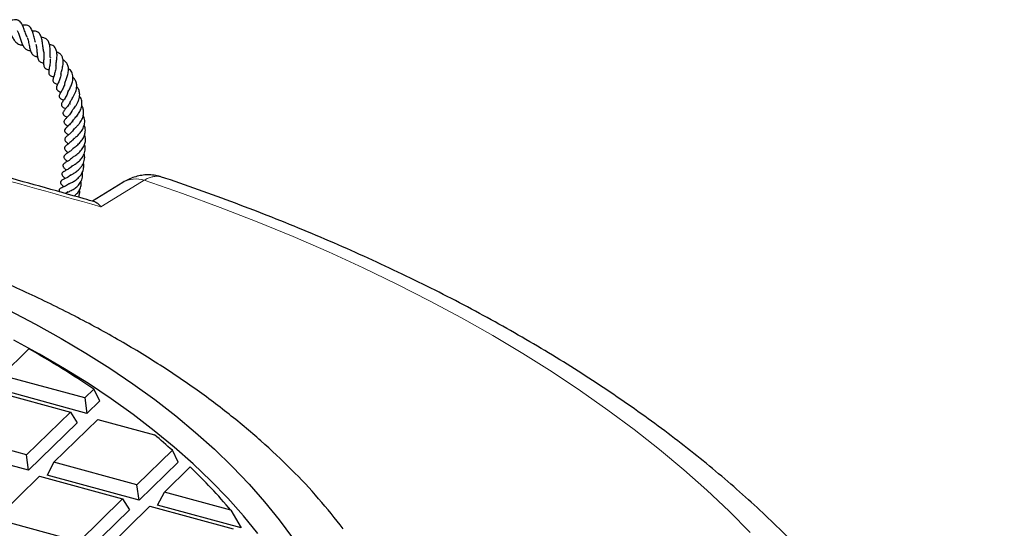
# Model space of a CAD drawing. Units: millimetres. Extents: x 0 to 420, y 0 to 297.
# Drawn here: x 350 to 391, y 211 to 232 of the extents above; entities that cross this region are included whole.
import ezdxf

# ---------------------------------------------------------------- set-up
doc = ezdxf.new("R2010")
doc.units = ezdxf.units.MM

msp = doc.modelspace()

# ---------------------------------------------------------------- linework, layer by layer
at = {"color": 7, "linetype": 'Continuous', "lineweight": 25}
for p, q in [((350.7839, 231.2361), (350.8062, 231.2363)), ((351.7152, 230.4475), (351.7465, 230.4371)), ((354.7058, 225.2971), (353.4552, 224.5265)), ((349.7198, 217.3544), (350.8382, 218.446)), ((353.1423, 216.4242), (349.7198, 217.3544)), ((349.1257, 216.7745), (352.5482, 215.8443)), ((353.2292, 215.7897), (349.4388, 216.8198)), ((353.5112, 216.7843), (353.1423, 216.4242)), ((353.7568, 216.3047), (353.5112, 216.7843)), ((353.1423, 216.4242), (353.2292, 215.7897)), ((353.7568, 216.3047), (353.2292, 215.7897)), ((352.5482, 215.8443), (350.7422, 214.0816)), ((352.5482, 215.8443), (352.8292, 215.3993)), ((352.8292, 215.3993), (350.8291, 213.4471)), ((351.8681, 213.7756), (353.6741, 215.5383)), ((353.6741, 215.5383), (356.0109, 214.9032)), ((350.7422, 214.0816), (347.3197, 215.0118)), ((350.8291, 213.4471), (347.0387, 214.4772)), ((356.7474, 214.2673), (355.2906, 212.8455)), ((356.9848, 213.7797), (356.7474, 214.2673)), ((350.8291, 213.4471), (350.7422, 214.0816)), ((351.8681, 213.7756), (351.5871, 213.2411)), ((355.2906, 212.8455), (351.8681, 213.7756)), ((356.9848, 213.7797), (355.3775, 212.2109)), ((356.4166, 212.5395), (357.485, 213.5823)), ((349.468, 211.433), (351.274, 213.1957)), ((351.274, 213.1957), (354.6965, 212.2656)), ((355.3775, 212.2109), (351.5871, 213.2411)), ((355.3775, 212.2109), (355.2906, 212.8455)), ((356.1356, 212.0049), (356.4166, 212.5395)), ((359.1583, 211.7943), (356.4166, 212.5395)), ((354.6965, 212.2656), (352.8905, 210.5028)), ((354.6965, 212.2656), (354.9775, 211.8205)), ((354.9775, 211.8205), (352.9773, 209.8683)), ((354.0164, 210.1968), (355.8224, 211.9595)), ((355.8224, 211.9595), (359.2449, 211.0294)), ((359.5785, 211.0692), (356.1356, 212.0049)), ((359.1583, 211.7943), (359.5785, 211.0692)), ((352.8905, 210.5028), (349.468, 211.433))]:
    msp.add_line(p, q, dxfattribs=at)
at = {"color": 8, "linetype": 'Continuous', "lineweight": 18, "flags": 128}
for points in [[(355.5916, 225.3939), (354.2247, 224.5511), (353.8071, 224.2936)], [(380.5472, 210.8868), (379.6782, 211.7591), (378.7649, 212.6193), (377.8077, 213.4668), (376.8074, 214.301), (375.7647, 215.1212), (374.6802, 215.927), (373.5548, 216.7178), (372.3892, 217.4929), (371.1843, 218.252), (369.9408, 218.9943), (368.6597, 219.7195), (367.3419, 220.427), (365.9882, 221.1163), (364.5997, 221.787), (363.1772, 222.4385), (361.7218, 223.0705), (360.2345, 223.6824), (358.7163, 224.2739), (357.1683, 224.8445), (355.5916, 225.3939)]]:
    msp.add_lwpolyline(points, dxfattribs=at)
at = {"color": 7, "linetype": 'Continuous', "lineweight": 25, "flags": 128}
for points in [[(350.0135, 220.0375), (351.1087, 219.4662), (352.1677, 218.877), (353.1895, 218.2706), (354.1729, 217.6477), (355.117, 217.0088), (356.0208, 216.3546), (356.8834, 215.6858), (357.7038, 215.0031), (358.4813, 214.3072), (359.215, 213.5988), (359.9041, 212.8787), (360.548, 212.1475), (361.146, 211.406), (361.6975, 210.655)], [(360.2732, 210.8355), (359.674, 211.5704), (359.0288, 212.2949), (358.3383, 213.0083), (357.6032, 213.7097), (356.8244, 214.3985), (356.0025, 215.0739), (355.1385, 215.7352), (354.2333, 216.3817), (353.2878, 217.0127), (352.3031, 217.6276), (351.2802, 218.2257), (350.2201, 218.8064)]]:
    msp.add_lwpolyline(points, dxfattribs=at)
at = {"color": 8, "linetype": 'Continuous', "lineweight": 18}
msp.add_arc((355.2551, 224.3686), 1.0791, 71.83367, 120.58782, dxfattribs=at)
at = {"color": 7, "linetype": 'Continuous', "lineweight": 25}
for centre, radius, start, end in [((331.7704, 184.7929), 38.6796, 55.8006, 60.46408), ((337.8898, 193.1731), 28.2944, 48.2042, 50.17459), ((341.2449, 196.7065), 23.4208, 40.10618, 46.09967)]:
    msp.add_arc(centre, radius, start, end, dxfattribs=at)
for points, knots in [([(350.7673, 231.2877), (350.743, 231.3429), (350.6915, 231.4595), (350.6281, 231.6561), (350.5646, 231.8083), (350.4941, 231.9135), (350.4175, 231.9809), (350.3181, 232.0096), (350.2087, 232.0025), (350.1508, 231.9852), (350.1391, 231.9817)], [0, 0, 0, 0, 0.1446795, 0.3054503, 0.4855476, 0.5841774, 0.6789902, 0.8383628, 0.9673634, 1, 1, 1, 1]), ([(349.943, 231.7304), (349.9478, 231.7242), (349.9647, 231.7021), (349.9969, 231.6356), (350.0514, 231.5159), (350.1163, 231.3624), (350.2031, 231.1968), (350.3078, 231.0641), (350.4333, 230.9733), (350.541, 230.9588), (350.5909, 230.952)], [0, 0, 0, 0, 0.0337766, 0.1195255, 0.2134693, 0.3884165, 0.5378834, 0.6861256, 0.8544207, 1, 1, 1, 1]), ([(350.3503, 231.5572), (350.3686, 231.5243), (350.4083, 231.4527), (350.4614, 231.2895), (350.5152, 231.1191), (350.5758, 230.9661), (350.6573, 230.8386), (350.7556, 230.7527), (350.8576, 230.7363), (350.905, 230.7287)], [0, 0, 0, 0, 0.1332219, 0.2892771, 0.4348761, 0.5679938, 0.7032866, 0.8621566, 1, 1, 1, 1]), ([(351.1072, 231.0752), (351.1021, 231.0918), (351.0869, 231.1406), (351.0587, 231.2662), (351.0204, 231.4338), (350.9677, 231.5893), (350.9079, 231.6827), (350.8424, 231.7459), (350.7491, 231.7837), (350.6493, 231.7882), (350.5884, 231.7753), (350.5729, 231.772)], [0, 0, 0, 0, 0.046663, 0.1375765, 0.3214532, 0.501058, 0.5994673, 0.6856242, 0.8198037, 0.9541739, 1, 1, 1, 1]), ([(350.7695, 231.2783), (350.7701, 231.277), (350.7801, 231.2553), (350.7963, 231.2006), (350.8187, 231.1114), (350.8452, 230.9789), (350.8711, 230.8455), (350.9047, 230.7232), (350.9473, 230.6224), (351.0063, 230.5464), (351.089, 230.5047), (351.1415, 230.4878), (351.18, 230.4864), (351.1902, 230.486)], [0, 0, 0, 0, 0.00529931, 0.0890526, 0.17579296, 0.26729971, 0.45197464, 0.54319186, 0.63357434, 0.80654882, 0.88894318, 0.97066778, 1, 1, 1, 1]), ([(351.4458, 230.7133), (351.4419, 230.7288), (351.4307, 230.7725), (351.4158, 230.8896), (351.3982, 231.0635), (351.3675, 231.2593), (351.3103, 231.3953), (351.2438, 231.4729), (351.1663, 231.5207), (351.073, 231.5438), (350.9974, 231.536), (350.9797, 231.5341)], [0, 0, 0, 0, 0.0457946, 0.1286769, 0.2955136, 0.455663, 0.6205653, 0.7100585, 0.8001794, 0.9531751, 1, 1, 1, 1]), ([(351.7145, 230.4542), (351.7145, 230.4548), (351.7121, 230.481), (351.713, 230.5412), (351.7143, 230.6895), (351.7151, 230.8783), (351.6728, 231.0738), (351.5891, 231.2005), (351.4785, 231.2645), (351.3869, 231.2671), (351.3548, 231.268)], [0, 0, 0, 0, 0.0019983, 0.0860406, 0.1631987, 0.3924517, 0.5634219, 0.7370315, 0.9078679, 1, 1, 1, 1]), ([(351.1296, 230.9962), (351.135, 230.9736), (351.147, 230.9232), (351.158, 230.8335), (351.1661, 230.735), (351.1724, 230.6362), (351.1808, 230.5413), (351.1935, 230.4539), (351.2152, 230.374), (351.2506, 230.3132), (351.2969, 230.2696), (351.363, 230.2397), (351.4123, 230.2276), (351.4426, 230.225), (351.4431, 230.225)], [0, 0, 0, 0, 0.07394539, 0.16470413, 0.2557051, 0.34635396, 0.43727882, 0.52983285, 0.62453409, 0.72289801, 0.82134219, 0.91147879, 0.99840728, 1, 1, 1, 1]), ([(351.9549, 230.0998), (351.9569, 230.1247), (351.9611, 230.1766), (351.9742, 230.2709), (351.9912, 230.399), (352.0013, 230.5539), (351.9852, 230.7233), (351.9322, 230.8424), (351.8637, 230.916), (351.7882, 230.9606), (351.7247, 230.9816), (351.6876, 230.9862), (351.6837, 230.9867)], [0, 0, 0, 0, 0.079208, 0.1646952, 0.2500084, 0.4049684, 0.5472722, 0.7057561, 0.8030294, 0.8987771, 0.9893477, 1, 1, 1, 1]), ([(351.4409, 230.7216), (351.4424, 230.7147), (351.4496, 230.6825), (351.4534, 230.6197), (351.4556, 230.5075), (351.4473, 230.3642), (351.4397, 230.2289), (351.447, 230.1285), (351.4643, 230.0586), (351.5092, 230.0039), (351.5738, 229.968), (351.6371, 229.9581), (351.6678, 229.9532)], [0, 0, 0, 0, 0.02296145, 0.10764273, 0.18625006, 0.33948597, 0.50864383, 0.59760122, 0.69244127, 0.80150721, 0.90392762, 1, 1, 1, 1]), ([(351.7179, 230.379), (351.7184, 230.3602), (351.7198, 230.3106), (351.7111, 230.2231), (351.696, 230.1226), (351.6727, 229.9982), (351.6528, 229.8874), (351.657, 229.8005), (351.6738, 229.7498), (351.709, 229.712), (351.7701, 229.6798), (351.8281, 229.6673), (351.8601, 229.6604)], [0, 0, 0, 0, 0.0578069, 0.1518817, 0.2522043, 0.3520326, 0.5351316, 0.6281206, 0.71896, 0.8066366, 0.8935711, 1, 1, 1, 1]), ([(352.1584, 229.7643), (352.1593, 229.7697), (352.164, 229.798), (352.1817, 229.8639), (352.2067, 229.9595), (352.2292, 230.0603), (352.2453, 230.1631), (352.2545, 230.2902), (352.2382, 230.4254), (352.1788, 230.5502), (352.0951, 230.6332), (352.0168, 230.6594), (351.9839, 230.6704)], [0, 0, 0, 0, 0.0210967, 0.1092935, 0.1969665, 0.2856899, 0.3747165, 0.4647626, 0.6244397, 0.7643882, 0.9007969, 1, 1, 1, 1]), ([(352.3246, 229.4049), (352.3321, 229.4258), (352.3469, 229.467), (352.3761, 229.5412), (352.4155, 229.6506), (352.4622, 229.8074), (352.4773, 229.9935), (352.4422, 230.1553), (352.371, 230.2543), (352.3003, 230.3149), (352.2568, 230.336), (352.24, 230.3442)], [0, 0, 0, 0, 0.0768745, 0.1521909, 0.2271472, 0.3832724, 0.5582652, 0.7165828, 0.8643649, 0.9476703, 1, 1, 1, 1]), ([(351.9537, 230.113), (351.9532, 230.0841), (351.9523, 230.0239), (351.9362, 229.9298), (351.9048, 229.802), (351.8597, 229.6635), (351.8243, 229.542), (351.8326, 229.4587), (351.8835, 229.3935), (351.9617, 229.3674), (352.0165, 229.3506), (352.0241, 229.3483)], [0, 0, 0, 0, 0.08274621, 0.1725668, 0.26281651, 0.44407971, 0.62169693, 0.71225343, 0.80939691, 0.97361636, 1, 1, 1, 1]), ([(352.4473, 229.0116), (352.4481, 229.0137), (352.4544, 229.0313), (352.4787, 229.0778), (352.5173, 229.1537), (352.5691, 229.2605), (352.6293, 229.4089), (352.6583, 229.5692), (352.654, 229.7), (352.6283, 229.8002), (352.5782, 229.8873), (352.5272, 229.9529), (352.4822, 229.9776), (352.4676, 229.9857)], [0, 0, 0, 0, 0.0123211, 0.0990292, 0.178502, 0.2524062, 0.4045511, 0.5715849, 0.662843, 0.7617481, 0.8643436, 0.9557009, 1, 1, 1, 1]), ([(352.1524, 229.7595), (352.1515, 229.7426), (352.1488, 229.6926), (352.1199, 229.5822), (352.0655, 229.4387), (352.0021, 229.3027), (351.9657, 229.2021), (351.9749, 229.1434), (351.9998, 229.1008), (352.0676, 229.057), (352.1309, 229.0344), (352.1612, 229.0236)], [0, 0, 0, 0, 0.0485705, 0.1438299, 0.3109163, 0.4776084, 0.6395509, 0.7064873, 0.7683971, 0.8892005, 1, 1, 1, 1]), ([(352.5557, 228.5197), (352.5504, 228.5233), (352.5283, 228.5384), (352.5176, 228.5648), (352.5262, 228.5978), (352.5484, 228.6406), (352.5797, 228.6914), (352.6252, 228.7622), (352.6815, 228.8538), (352.7378, 228.9641), (352.7826, 229.0854), (352.8085, 229.2061), (352.8103, 229.3387), (352.7758, 229.4686), (352.7188, 229.5701), (352.6657, 229.6112), (352.6538, 229.6204)], [0, 0, 0, 0, 0.035054, 0.1462837, 0.2452798, 0.2947416, 0.3462879, 0.4067258, 0.4744654, 0.5473481, 0.6235001, 0.7006585, 0.7685973, 0.874392, 0.9717352, 1, 1, 1, 1]), ([(352.319, 229.4066), (352.3169, 229.392), (352.3103, 229.3454), (352.2841, 229.2697), (352.2361, 229.1564), (352.1669, 229.0344), (352.1072, 228.932), (352.0807, 228.8546), (352.0936, 228.7877), (352.166, 228.7315), (352.2304, 228.7032), (352.269, 228.6862)], [0, 0, 0, 0, 0.0414135, 0.1317741, 0.2185458, 0.3872381, 0.571433, 0.6596853, 0.7278588, 0.836672, 1, 1, 1, 1]), ([(352.6012, 228.224), (352.6023, 228.2278), (352.6049, 228.237), (352.63, 228.2735), (352.6885, 228.349), (352.7691, 228.4553), (352.843, 228.5833), (352.8944, 228.6978), (352.9243, 228.8122), (352.9355, 228.9431), (352.9097, 229.0864), (352.8599, 229.1949), (352.8111, 229.2376), (352.8055, 229.2426)], [0, 0, 0, 0, 0.0506746, 0.1226305, 0.1912393, 0.3389731, 0.4319405, 0.5299347, 0.6216316, 0.705523, 0.8459881, 0.9821487, 1, 1, 1, 1]), ([(352.4607, 229.0977), (352.4534, 229.0568), (352.435, 228.9541), (352.3514, 228.8044), (352.2599, 228.6704), (352.1907, 228.5796), (352.1693, 228.4938), (352.1901, 228.4366), (352.2666, 228.3834), (352.3272, 228.3517), (352.3523, 228.3386)], [0, 0, 0, 0, 0.1087059, 0.2728676, 0.4426793, 0.6075878, 0.6868759, 0.7662881, 0.9034915, 1, 1, 1, 1]), ([(352.6558, 227.7963), (352.6515, 227.8002), (352.6387, 227.8122), (352.6347, 227.8207), (352.6421, 227.844), (352.6713, 227.8806), (352.7192, 227.9337), (352.7762, 227.9968), (352.8528, 228.0916), (352.943, 228.2248), (353.017, 228.4105), (353.0332, 228.6112), (352.9963, 228.7637), (352.9371, 228.8345), (352.9244, 228.8496)], [0, 0, 0, 0, 0.0453674, 0.1366399, 0.251627, 0.3160738, 0.3770243, 0.4362537, 0.4936504, 0.5991679, 0.7100342, 0.8344084, 0.9647005, 1, 1, 1, 1]), ([(352.5459, 228.6455), (352.5426, 228.6351), (352.5268, 228.586), (352.4818, 228.5103), (352.4095, 228.4055), (352.336, 228.3176), (352.2684, 228.2408), (352.2386, 228.1738), (352.2403, 228.1319), (352.2527, 228.1037), (352.2851, 228.0608), (352.3436, 228.0248), (352.3933, 227.9942), (352.412, 227.9828)], [0, 0, 0, 0, 0.0304407, 0.1435343, 0.2445293, 0.4108011, 0.5838986, 0.6543536, 0.7040654, 0.7332486, 0.7705895, 0.9141432, 1, 1, 1, 1]), ([(352.6668, 227.4391), (352.6648, 227.442), (352.6595, 227.4497), (352.6618, 227.4465), (352.6637, 227.4592), (352.6904, 227.4895), (352.7255, 227.5236), (352.7783, 227.5743), (352.8521, 227.6499), (352.9548, 227.7721), (353.0434, 227.9253), (353.0976, 228.1055), (353.0917, 228.2755), (353.0606, 228.4014), (353.0175, 228.4584), (353.0106, 228.4676)], [0, 0, 0, 0, 0.05788289, 0.15225983, 0.24205628, 0.29679287, 0.33127042, 0.37171888, 0.45668184, 0.53484488, 0.66053818, 0.7614273, 0.87068383, 0.97922968, 1, 1, 1, 1]), ([(352.6099, 228.2478), (352.604, 228.2354), (352.5833, 228.1917), (352.5166, 228.0966), (352.4169, 227.9856), (352.3435, 227.9144), (352.2987, 227.8552), (352.2843, 227.8179), (352.2823, 227.7912), (352.2882, 227.7634), (352.3195, 227.714), (352.373, 227.673), (352.4219, 227.6402), (352.4496, 227.6215)], [0, 0, 0, 0, 0.0388892, 0.1374323, 0.3412057, 0.5154233, 0.5909665, 0.6293056, 0.6739486, 0.7246504, 0.7740286, 0.8717898, 1, 1, 1, 1]), ([(352.6758, 227.0629), (352.6745, 227.0642), (352.6667, 227.0719), (352.669, 227.0731), (352.6656, 227.0765), (352.7009, 227.1107), (352.7615, 227.1627), (352.8622, 227.2487), (352.9828, 227.382), (353.0856, 227.5439), (353.1448, 227.7441), (353.1455, 227.924), (353.0918, 228.0256), (353.0751, 228.0573)], [0, 0, 0, 0, 0.0152767, 0.0930139, 0.240086, 0.3021072, 0.3592516, 0.4654239, 0.5658623, 0.6755095, 0.7936602, 0.9357069, 1, 1, 1, 1]), ([(353.5511, 224.4988), (353.4078, 224.5403), (352.0434, 224.9356), (349.4759, 225.6476), (345.9312, 226.6127), (343.6091, 227.2156), (342.4892, 227.5064)], [0, 0, 0, 0, 0.0387868, 0.3692658, 0.6958042, 1, 1, 1, 1]), ([(352.6627, 227.8872), (352.6459, 227.8543), (352.6113, 227.7865), (352.5393, 227.7076), (352.4517, 227.6218), (352.3897, 227.5684), (352.3271, 227.5048), (352.3086, 227.4587), (352.3049, 227.4301), (352.3145, 227.3958), (352.3595, 227.3331), (352.4072, 227.3032), (352.4566, 227.2647), (352.4667, 227.2569)], [0, 0, 0, 0, 0.1005981, 0.2074647, 0.315317, 0.5100336, 0.6267533, 0.6510009, 0.6828416, 0.7234352, 0.7682568, 0.9528153, 1, 1, 1, 1]), ([(352.7039, 227.5199), (352.6895, 227.496), (352.6577, 227.4431), (352.5795, 227.3549), (352.4791, 227.2643), (352.3935, 227.2004), (352.3406, 227.1479), (352.3149, 227.1033), (352.3105, 227.0599), (352.3388, 226.9947), (352.4051, 226.9438), (352.4543, 226.9022), (352.4665, 226.8919)], [0, 0, 0, 0, 0.07641182, 0.16939851, 0.339037, 0.52048043, 0.59673533, 0.65060312, 0.69994806, 0.76642465, 0.94218907, 1, 1, 1, 1]), ([(352.6589, 226.7002), (352.6577, 226.7006), (352.6559, 226.7012), (352.7086, 226.7447), (352.7987, 226.8116), (352.9161, 226.9113), (353.0422, 227.0581), (353.1314, 227.225), (353.1704, 227.4081), (353.1641, 227.5619), (353.1231, 227.6426), (353.112, 227.6644)], [0, 0, 0, 0, 0.1194173, 0.1878657, 0.2694465, 0.4132692, 0.540736, 0.6719915, 0.8065706, 0.9476748, 1, 1, 1, 1]), ([(352.7003, 227.125), (352.6777, 227.093), (352.617, 227.007), (352.5107, 226.9236), (352.4363, 226.8696), (352.3889, 226.8356), (352.3481, 226.8028), (352.3201, 226.7698), (352.3041, 226.7377), (352.3018, 226.7011), (352.3155, 226.6596), (352.3691, 226.5939), (352.4067, 226.5685), (352.4468, 226.5328), (352.4513, 226.5288)], [0, 0, 0, 0, 0.1078726, 0.2893943, 0.3990328, 0.4972034, 0.5712503, 0.6096822, 0.6505682, 0.6896867, 0.7268887, 0.7956407, 0.9769158, 1, 1, 1, 1]), ([(352.634, 226.3278), (352.6334, 226.3284), (352.6319, 226.3299), (352.6321, 226.3276), (352.662, 226.3512), (352.7073, 226.3816), (352.7737, 226.4267), (352.8775, 226.5067), (353.0086, 226.6313), (353.1177, 226.8064), (353.1716, 226.9903), (353.1785, 227.1434), (353.141, 227.2311), (353.1295, 227.2582)], [0, 0, 0, 0, 0.0793726, 0.1880052, 0.2366418, 0.295615, 0.364069, 0.4331556, 0.5715291, 0.7036121, 0.8167741, 0.9435782, 1, 1, 1, 1]), ([(352.6665, 226.7165), (352.6565, 226.7028), (352.6116, 226.6409), (352.5058, 226.5645), (352.4128, 226.5022), (352.3293, 226.4472), (352.2882, 226.4009), (352.279, 226.3686), (352.2776, 226.3407), (352.2915, 226.2981), (352.3273, 226.254), (352.368, 226.2164), (352.4049, 226.1824), (352.4226, 226.1661)], [0, 0, 0, 0, 0.0495557, 0.2229856, 0.4220543, 0.5306311, 0.6248761, 0.6562871, 0.6804029, 0.7327569, 0.806673, 0.9073141, 1, 1, 1, 1]), ([(352.5904, 225.9549), (352.5908, 225.9558), (352.5915, 225.9576), (352.6232, 225.9794), (352.6818, 226.0142), (352.7679, 226.0694), (352.8846, 226.1535), (353.0199, 226.2952), (353.1255, 226.4724), (353.1736, 226.6772), (353.1447, 226.814), (353.1312, 226.878)], [0, 0, 0, 0, 0.0693111, 0.1369151, 0.2053762, 0.2742089, 0.4078244, 0.5426781, 0.6905119, 0.8550356, 1, 1, 1, 1]), ([(352.6317, 226.3313), (352.6067, 226.3055), (352.5443, 226.2408), (352.4274, 226.1678), (352.3567, 226.1281), (352.2965, 226.0892), (352.2623, 226.0562), (352.244, 226.0248), (352.24, 225.9939), (352.2467, 225.9616), (352.268, 225.9236), (352.302, 225.8868), (352.3388, 225.8519), (352.3682, 225.8242), (352.3832, 225.8101)], [0, 0, 0, 0, 0.1096276, 0.2745733, 0.4613409, 0.5564823, 0.600136, 0.6389584, 0.6704638, 0.6950215, 0.7412564, 0.8198777, 0.9084463, 1, 1, 1, 1]), ([(352.5561, 225.6092), (352.5539, 225.6111), (352.5431, 225.6207), (352.5521, 225.6086), (352.5371, 225.5905), (352.5557, 225.6044), (352.5947, 225.6257), (352.6578, 225.6604), (352.7462, 225.7123), (352.8494, 225.7862), (352.9537, 225.8882), (353.0565, 226.019), (353.1252, 226.1936), (353.145, 226.3595), (353.1206, 226.4464), (353.1131, 226.4728)], [0, 0, 0, 0, 0.0298956, 0.1494282, 0.241491, 0.3003458, 0.3612632, 0.4139498, 0.4643271, 0.5666114, 0.6335538, 0.7116398, 0.8451421, 0.9530152, 1, 1, 1, 1]), ([(352.5992, 225.9692), (352.578, 225.9478), (352.5134, 225.8827), (352.3973, 225.8161), (352.3095, 225.7723), (352.2654, 225.7457), (352.2453, 225.7313), (352.2218, 225.7116), (352.1987, 225.6764), (352.1938, 225.6503), (352.1972, 225.6218), (352.2108, 225.5893), (352.2514, 225.5366), (352.2884, 225.5075), (352.3255, 225.4693), (352.3333, 225.4612)], [0, 0, 0, 0, 0.0918125, 0.2783923, 0.4779726, 0.5282317, 0.5534924, 0.579638, 0.6312928, 0.6745426, 0.7074294, 0.7328919, 0.7913877, 0.9559246, 1, 1, 1, 1]), ([(352.4811, 225.2389), (352.4827, 225.2402), (352.4858, 225.2429), (352.5341, 225.2672), (352.6195, 225.3081), (352.7486, 225.3815), (352.9131, 225.5147), (353.041, 225.6942), (353.0996, 225.8918), (353.1049, 226.0335), (353.0822, 226.1024), (353.0793, 226.1111)], [0, 0, 0, 0, 0.0746067, 0.1511942, 0.2207571, 0.3569127, 0.5132359, 0.684561, 0.8374342, 0.9793773, 1, 1, 1, 1]), ([(352.6173, 225.9506), (352.6138, 225.9538), (352.5958, 225.9707), (352.5902, 225.9802), (352.5917, 225.9774), (352.5921, 225.9766)], [0, 0, 0, 0, 0.1433688, 0.7524054, 1, 1, 1, 1]), ([(352.5539, 225.6071), (352.5466, 225.5998), (352.4952, 225.5488), (352.3913, 225.4882), (352.2939, 225.4407), (352.2305, 225.4116), (352.1812, 225.3839), (352.1535, 225.3506), (352.1442, 225.3303), (352.1403, 225.3111), (352.1408, 225.2913), (352.1469, 225.2681), (352.165, 225.2336), (352.2089, 225.1846), (352.2364, 225.1631), (352.2703, 225.1284), (352.2774, 225.1213)], [0, 0, 0, 0, 0.0311166, 0.2190339, 0.4004972, 0.5054578, 0.5939661, 0.625331, 0.6471199, 0.6629826, 0.6820631, 0.706498, 0.7377183, 0.8101283, 0.9607901, 1, 1, 1, 1]), ([(352.4287, 224.9048), (352.428, 224.9033), (352.4268, 224.9007), (352.4438, 224.9085), (352.4808, 224.924), (352.5385, 224.9487), (352.6192, 224.9896), (352.7242, 225.0522), (352.851, 225.1517), (352.978, 225.3141), (353.0567, 225.5127), (353.0453, 225.658), (353.0398, 225.7273)], [0, 0, 0, 0, 0.0574107, 0.0993596, 0.1395575, 0.2188617, 0.2978616, 0.372526, 0.5130166, 0.6609918, 0.8381596, 1, 1, 1, 1]), ([(356.3015, 225.521), (356.2644, 225.5348), (356.1447, 225.5794), (355.9322, 225.6112), (355.6745, 225.6194), (355.4217, 225.5886), (355.1755, 225.5251), (354.9381, 225.427), (354.7817, 225.3492), (354.7076, 225.298), (354.7055, 225.2965)], [0, 0, 0, 0, 0.0681874, 0.2199654, 0.3695662, 0.5191615, 0.6714029, 0.8286597, 0.9950566, 1, 1, 1, 1]), ([(391.0077, 191.3855), (391.0088, 191.541), (391.0123, 192.0324), (390.9701, 192.8596), (390.8829, 193.8659), (390.7483, 194.8703), (390.5694, 195.8722), (390.3454, 196.8714), (390.0766, 197.8673), (389.7628, 198.8595), (389.404, 199.8475), (389.0004, 200.8307), (388.5518, 201.8087), (388.0584, 202.7807), (387.5202, 203.7461), (386.9374, 204.7043), (386.3103, 205.6545), (385.6391, 206.5959), (384.9243, 207.5279), (384.1663, 208.4496), (383.3656, 209.3604), (382.5228, 210.2595), (381.6385, 211.1461), (380.7135, 212.0197), (379.7484, 212.8795), (378.7441, 213.725), (377.7013, 214.5557), (376.6209, 215.3709), (375.5037, 216.1701), (374.3505, 216.953), (373.1621, 217.7191), (371.9396, 218.4679), (370.6836, 219.1992), (369.3952, 219.9124), (368.0751, 220.6073), (366.7242, 221.2836), (365.3434, 221.941), (363.9335, 222.5791), (362.4955, 223.1977), (361.0301, 223.7964), (359.5388, 224.3754), (358.0202, 224.9326), (356.9394, 225.3144), (356.3605, 225.5063), (356.3031, 225.5254)], [0, 0, 0, 0, 0.0108943, 0.034449, 0.058007, 0.0815846, 0.1051982, 0.1288627, 0.1525921, 0.1763986, 0.2002925, 0.2242818, 0.2483726, 0.2725683, 0.2968701, 0.321277, 0.3457861, 0.3703925, 0.3950899, 0.4198709, 0.4447273, 0.4696506, 0.4946319, 0.5196626, 0.5447344, 0.5698395, 0.5949707, 0.6201216, 0.6452863, 0.67046, 0.6956381, 0.7208165, 0.7459917, 0.7711613, 0.7963236, 0.8214769, 0.8466202, 0.8717525, 0.8968734, 0.9219824, 0.9470794, 0.9721643, 0.9972373, 1, 1, 1, 1]), ([(352.4996, 225.2569), (352.4896, 225.2476), (352.4524, 225.2132), (352.3572, 225.1549), (352.2425, 225.1021), (352.1756, 225.0793), (352.1124, 225.0415), (352.087, 225.0097), (352.0796, 224.9884), (352.0788, 224.9654), (352.0838, 224.9384), (352.094, 224.9207), (352.1008, 224.909)], [0, 0, 0, 0, 0.0551622, 0.206222, 0.5000145, 0.7145888, 0.7977267, 0.8403747, 0.8894567, 0.9173497, 0.945451, 1, 1, 1, 1]), ([(352.7, 224.7412), (352.7524, 224.7843), (352.8547, 224.8685), (352.9544, 225.0376), (353.0015, 225.2043), (352.9876, 225.3134), (352.9817, 225.3598)], [0, 0, 0, 0, 0.2773105, 0.5416442, 0.8051745, 1, 1, 1, 1]), ([(352.4405, 224.9173), (352.4228, 224.9025), (352.3868, 224.8721), (352.351, 224.8536), (352.3328, 224.8441)], [0, 0, 0, 0, 0.489144, 1, 1, 1, 1]), ([(352.879, 224.691), (352.8796, 224.6923), (352.9016, 224.7316), (352.923, 224.8175), (352.937, 224.9226), (352.9281, 224.9858), (352.9254, 225.0054)], [0, 0, 0, 0, 0.0128605, 0.4147501, 0.8186813, 1, 1, 1, 1]), ([(363.7763, 211.038), (363.4503, 211.4516), (362.798, 212.2792), (361.6624, 213.4851), (360.4048, 214.671), (359.0126, 215.8302), (357.4891, 216.9587), (355.8329, 218.0536), (354.042, 219.1088), (352.1209, 220.1203), (350.0769, 221.0852), (347.9146, 221.9995), (345.6402, 222.8609), (343.5245, 223.5754), (341.6043, 224.1664), (340.4628, 224.4825), (339.8916, 224.6407)], [0, 0, 0, 0, 0.0714351, 0.1429186, 0.2143536, 0.2876295, 0.3609582, 0.4342319, 0.5096596, 0.5851486, 0.6605827, 0.7380926, 0.8156598, 0.8931736, 0.9465522, 1, 1, 1, 1]), ([(353.5513, 224.4996), (353.5561, 224.4988), (353.5826, 224.494), (353.6312, 224.4672), (353.6967, 224.4194), (353.7552, 224.3596), (353.7918, 224.3142), (353.8068, 224.294), (353.8071, 224.2936)], [0, 0, 0, 0, 0.0553648, 0.3053752, 0.5607411, 0.8177706, 0.9966094, 1, 1, 1, 1])]:
    msp.add_open_spline(points, degree=3, knots=knots, dxfattribs=at)
at = {"color": 8, "linetype": 'Continuous', "lineweight": 18}
for points, knots in [([(353.8071, 224.2936), (351.7911, 224.8726), (349.7767, 225.4358), (345.7511, 226.5299), (343.7402, 227.0607), (341.7312, 227.5756)], [0, 0, 0, 0, 0.5, 0.5, 1, 1, 1, 1]), ([(356.3032, 225.5258), (356.2654, 225.5362), (356.1874, 225.5577), (356.0559, 225.5579), (355.9117, 225.5329), (355.757, 225.4812), (355.6469, 225.4231), (355.5916, 225.3939)], [0, 0, 0, 0, 0.1872564, 0.3862209, 0.5867941, 0.7925009, 1, 1, 1, 1])]:
    msp.add_open_spline(points, degree=3, knots=knots, dxfattribs=at)

doc.saveas('drawing.dxf')
